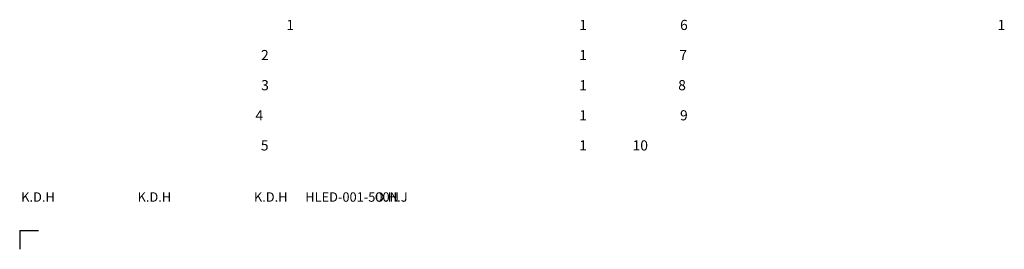
# Model space of a CAD drawing. Units: millimetres. Extents: x 11231 to 14549, y -3647 to -2214.
# Drawn here: x 13203 to 14549, y -3647 to -3333 of the extents above; entities that cross this region are included whole.
import ezdxf

# ---------------------------------------------------------------- set-up
doc = ezdxf.new("R2010")
doc.units = ezdxf.units.MM
doc.header["$LTSCALE"] = 3
doc.layers.add('치수선', color=7, linetype='Continuous')
doc.styles.add('로고', font='txt', dxfattribs={"width": 0.7})

msp = doc.modelspace()

# ---------------------------------------------------------------- linework, layer by layer
at = {"layer": '치수선'}
for q in [(13202.74, -3647.27), (13228.47, -3621.54)]:
    msp.add_line((13202.74, -3621.54), q, dxfattribs=at)

# ---------------------------------------------------------------- texts
at = {"width": 240.2127, "attachment_point": 1, "style": '로고'}
for s, insert, char_height in [('\\pi118.28;{\\W1;1}', (11924.17, -3333.69), 13.8915), ('\\pi118.28;{\\W1;1}', (12324.59, -3333.69), 13.8915), ('\\pi115.81;{\\W1;6}', (12496.65, -3333.69), 13.8915), ('\\pi118.28;{\\W1;1}', (12896.32, -3333.69), 13.8915), ('\\pi115.79;{\\W1;2}', (11924.17, -3374.85), 13.8915), ('\\pi118.28;{\\W1;1}', (12324.59, -3374.85), 13.8915), ('\\pi115.74;{\\W1;7}', (12496.65, -3374.85), 13.8915), ('\\pi115.8;{\\W1;3}', (11924.17, -3416.01), 13.8915), ('\\pi118.28;{\\W1;1}', (12324.59, -3416.01), 13.8915), ('\\pi115.63;{\\W1;8}', (12496.65, -3416.01), 13.8915), ('\\pi115.24;{\\W1;4}', (11924.17, -3457.17), 13.8915), ('\\pi118.28;{\\W1;1}', (12324.59, -3457.17), 13.8915), ('\\pi115.81;{\\W1;9}', (12496.65, -3457.17), 13.8915), ('\\pi115.77;{\\W1;5}', (11924.17, -3498.33), 13.8915), ('\\pi118.28;{\\W1;1}', (12324.59, -3498.33), 13.8915), ('\\pi111.14;{\\W1;10}', (12496.65, -3498.33), 13.8915), ('\\pi97.584;{\\W1;K.D.H}', (11949.6, -3569.38), 12.8625), ('\\pi97.584;{\\W1;K.D.H}', (12108.68, -3569.38), 12.8625), ('\\pi97.584;{\\W1;K.D.H}', (12267.76, -3569.38), 12.8625), ('\\pi51.469;{\\W1;HLED-001-500N}', (12931.07, -3569.38), 12.8625), ('\\pi98.055;{\\W1;O.H.J}', (12426.84, -3569.38), 12.8625)]:
    msp.add_mtext(s, dxfattribs=dict(at, insert=insert, char_height=char_height))

doc.saveas('drawing.dxf')
